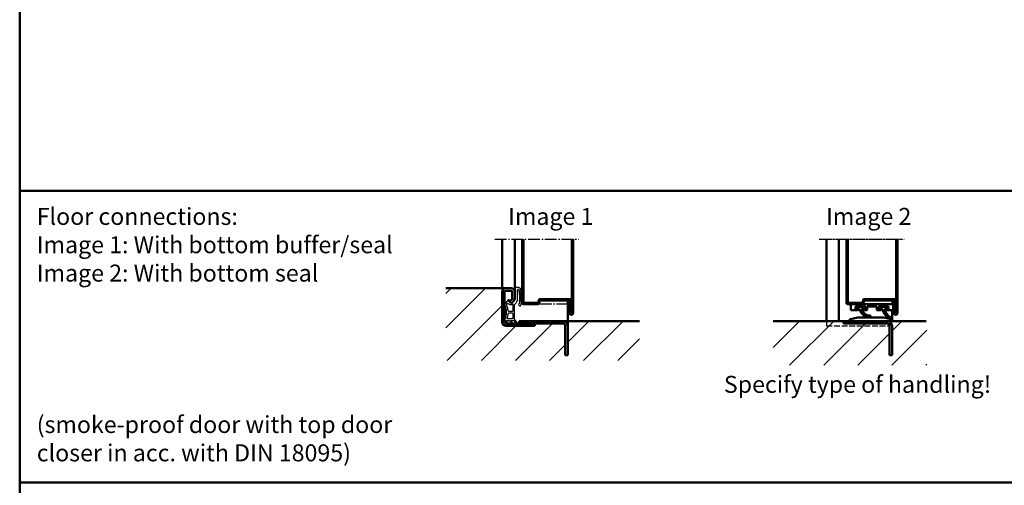
# Model space of a CAD drawing. Extents: x 1718 to 7951, y 531 to 5840.
# Drawn here: x 3212 to 4023, y 1009 to 1392 of the extents above; entities that cross this region are included whole.
import ezdxf

# ---------------------------------------------------------------- set-up
doc = ezdxf.new("R2010")
doc.units = 0
doc.linetypes.add('AM_DIN_F_W050', pattern=[6.25, 4.75, -1.5])
doc.linetypes.add('AM_DIN_G_W050', pattern=[13.75, 9.75, -1.5, 1, -1.5])
doc.layers.get('0').update_dxf_attribs({"linetype": 'CONTINUOUS'})
for name, color, linetype, lineweight in [('AM_0', 7, 'CONTINUOUS', 50), ('AM_2', 5, 'CONTINUOUS', 50), ('AM_3', 6, 'AM_DIN_F_W050', 25), ('AM_6', 2, 'CONTINUOUS', 35), ('AM_7', 4, 'AM_DIN_G_W050', 25), ('AM_8', 1, 'CONTINUOUS', 25)]:
    doc.layers.add(name, color=color, linetype=linetype, lineweight=lineweight)
doc.styles.get("Standard").update_dxf_attribs({"font": 'arial.ttf'})

# ---------------------------------------------------------------- blocks, each defined once
blk = doc.blocks.new('B-Abschluss')
at = {"layer": 'AM_0'}
for p, q in [((6.69, 15), (6.69, 67.5)), ((7.69, 15), (7.69, 67.5)), ((47.69, 6.5), (47.69, 67.5)), ((48.69, 6.5), (48.69, 67.5)), ((19.77, 15), (20.29, 17.23)), ((20.74, 14.77), (21.27, 17)), ((21.27, 18), (46.69, 18)), ((21.27, 17), (46.69, 17)), ((46.69, 6.5), (46.69, 17)), ((7.69, 15), (19.77, 15)), ((7.69, 14), (19.77, 14)), ((45.69, 6.5), (45.69, 16)), ((45.69, 16), (46.69, 16)), ((46.69, 7), (47.69, 7))]:
    blk.add_line(p, q, dxfattribs=at)
for centre, radius, start, end in [((21.27, 17), 1, 90, 166.70828), ((46.69, 17), 1, 0, 90), ((7.69, 15), 1, 180, 270), ((19.77, 15), 1, 270, 346.70828), ((47.19, 6.5), 1.5, 180, 0), ((47.19, 6.5), 0.5, 180, 0)]:
    blk.add_arc(centre, radius, start, end, dxfattribs=at)
at = {"layer": 'AM_7'}
for p, q in [((-15.93, 67.5), (52.99, 67.5)), ((21.27, 14.2), (21.27, 17)), ((44.27, 14.2), (44.27, 17)), ((21.27, 14.2), (44.27, 14.2))]:
    blk.add_line(p, q, dxfattribs=at)
blk = doc.blocks.new('Anschlag-un')
at = {"layer": 'AM_0'}
for p, q in [((8, 16), (10, 16)), ((8, 16), (10, 16)), ((8, 16), (8, -8)), ((10, 16), (10, -8)), ((-17, -8), (-41, -8)), ((-17, -10), (-17, -8)), ((-44, -36), (-44, -11)), ((-42, -36), (-42, -11)), ((-17, -10), (-41, -10)), ((-30, -12), (-30, -10)), ((-30, -10), (6, -10)), ((-30, -12), (6, -12)), ((-37.86, -28.23), (-37, -27)), ((-37.8, -28.57), (-36.13, -29.74)), ((-36.65, -26.94), (-34.98, -28.1)), ((-35.7, -30.56), (-35.7, -36)), ((-33.7, -30.56), (-33.7, -36)), ((-36.7, -37), (-41, -37)), ((-36.7, -39), (-41, -39))]:
    blk.add_line(p, q, dxfattribs=at)
for centre, radius, start, end in [((-41, -11), 3, 90, 180), ((6, -8), 4, 270, 0), ((6, -8), 2, 270, 0), ((-41, -11), 1, 90, 180), ((-37.65, -28.37), 0.25, 145, 235), ((-36.79, -27.14), 0.25, 55, 145), ((-36.7, -30.56), 1, 0, 55), ((-36.7, -30.56), 3, 0, 55), ((-41, -36), 3, 180, 270), ((-41, -36), 1, 180, 270), ((-36.7, -36), 3, 270, 0), ((-36.7, -36), 1, 270, 0)]:
    blk.add_arc(centre, radius, start, end, dxfattribs=at)
blk.add_point((-18, -10), dxfattribs=at)
blk.add_point((-18, -10), dxfattribs=at)
blk = doc.blocks.new('Dichtung_ob-un')
for p, q in [((-16.7, 31.31), (-16.7, 21.51)), ((-13.64, 31.61), (-16.4, 31.61)), ((-14.7, 29.03), (-14.7, 20.52)), ((-21.94, 21.37), (-24.87, 17.84)), ((-22.38, 18.57), (-20.67, 17.74)), ((-21.6, 19.97), (-21.12, 20.8)), ((-21.6, 19.97), (-19.92, 18.93)), ((-17.16, 20.26), (-19.65, 18.94)), ((-18.24, 18.1), (-18.99, 17.7)), ((-16.7, 21.51), (-16.74, 21.07)), ((-16.73, 10.58), (-16.73, 17.35)), ((-16.56, 17.78), (-15.41, 18.88)), ((-16.73, 5.6), (-16.73, 10.58)), ((-24.56, 4.49), (-23.2, 2.2)), ((-22.48, 2.54), (-23.2, 4.44)), ((-23.2, 4.44), (-20.94, 4.44)), ((-20.94, 4.44), (-19.61, 2.2)), ((-18.89, 2.54), (-19.61, 4.44)), ((-19.61, 4.44), (-17.97, 4.44)), ((-17.97, 4.44), (-17.35, 4.44)), ((-17.35, 4.44), (-15.04, 2.1)), ((-14.58, 2.48), (-16.73, 5.6))]:
    blk.add_line(p, q)
blk.add_lwpolyline([(-18.24, 18.1, -0.050725), (-18.23, 17.97), (-18.23, 12.48, -0.414214), (-18.83, 11.88), (-21.46, 11.88, -0.392135), (-22.06, 12.43, 0.082113), (-23.24, 17.26, -0.281118), (-23.15, 17.87), (-22.75, 18.36, -0.183169), (-22.38, 18.57)], format="xyb")
blk.add_lwpolyline([(-22.06, 10.13, -0.392135), (-21.46, 10.68), (-18.83, 10.68, -0.414214), (-18.23, 10.08), (-18.23, 6.44, -0.414214), (-18.83, 5.84), (-22.59, 5.84, -0.516919), (-22.88, 6.24, 0.065495)], format="xyb", close=True)
for centre, radius, start, end in [((-16.4, 31.31), 0.3, 90.01869, 180.01869), ((-13.7, 29.03), 1, 117.86109, 180.01869), ((-13.68, 29.34), 0.755, 9.3491, 129.81182), ((-13.53, 29.58), 2.03, 13.96824, 92.97303), ((-30.53, 23.72), 18.5, 16.02489, 18.06388), ((-30.52, 23.69), 20, 341.03579, 18.61146), ((-24.33, 17.39), 0.7, 140.32272, 253.39845), ((-37.23, 11.28), 13.81, 336.60348, 23.18341), ((-21.55, 21.05), 0.5, 330, 140.32272), ((-19.79, 19.44), 1.92, 242.62705, 294.4727), ((-17.93, 21.17), 1.2, 310.01869, 355.01869), ((-16.13, 17.35), 0.6, 135, 180), ((-16.7, 20.42), 2, 310.01869, 2.94337), ((-12.55, 17.52), 1, 102.35039, 341.03579), ((-30.52, 23.69), 18.5, 343.68264, 349.03131), ((-24.3, 5.14), 0.7, 111.15826, 248.05152), ((-22.86, 2.4), 0.4, 210, 20), ((-19.27, 2.4), 0.4, 210, 20), ((-14.83, 2.31), 0.3, 224.66916, 34.66916)]:
    blk.add_arc(centre, radius, start, end)
at = {"layer": 'AM_0'}
blk.add_arc((-36.81, 23.4), 24.66, 352.46974, 12.71514, dxfattribs=at)
blk = doc.blocks.new('Winkel')
for p, q in [((8, 16), (10, 16)), ((8, 16), (10, 16)), ((8, 16), (8, -8)), ((10, 16), (10, -8)), ((-30, -12), (-30, -10)), ((-30, -10), (6, -10)), ((-30, -12), (6, -12))]:
    blk.add_line(p, q)
for radius in [4, 2]:
    blk.add_arc((6, -8), radius, 270, 0)
blk.add_point((-18, -10))
blk.add_point((-18, -10))
blk = doc.blocks.new('Schleifdichtung')
for p, q in [((-16.5, 9), (-16.5, 14)), ((-16.5, 14), (18.5, 14)), ((-16.5, 9), (-11.1, 9)), ((-12.5, 10), (-12.5, 11.7)), ((-10.1, 10), (-12.5, 10)), ((-12.4, 10), (-11.29, 12.2)), ((-9.91, 10), (-12.4, 10)), ((-12, 12.2), (-5, 12.2)), ((-4.6, 10), (-7.1, 10)), ((-4.5, 10), (-6.9, 10)), ((-5.9, 9), (-3, 9)), ((-4.6, 10), (-5.71, 12.2)), ((-4.5, 11.7), (-4.5, 10)), ((-3, 9), (-3, 12)), ((-3, 12), (5, 12)), ((5, 12), (5, 9)), ((7.9, 9), (5, 9)), ((6.5, 11.7), (6.5, 10)), ((6.5, 10), (8.9, 10)), ((6.6, 10), (7.71, 12.2)), ((9.09, 10), (6.6, 10)), ((7, 12.2), (14, 12.2)), ((14.4, 10), (11.9, 10)), ((12.1, 10), (14.5, 10)), ((18.5, 9), (13.1, 9)), ((14.4, 10), (13.29, 12.2)), ((14.5, 10), (14.5, 11.7)), ((18.5, 14), (18.5, 9)), ((-17.5, 0.69), (-17.5, 0)), ((17.5, 0), (-17.5, 0)), ((-16.71, 1.67), (-10.65, 2.96)), ((10.34, 3), (-10.23, 3)), ((10.55, 2.98), (16.71, 1.67)), ((17.5, 0.73), (17.5, 0)), ((17.5, 0.69), (17.5, 0))]:
    blk.add_line(p, q)
for centre, radius, start, end in [((-12, 11.7), 0.5, 90, 180), ((-8.5, 18.95), 7.3, 247.5579, 292.4421), ((-11.1, 10), 1, 270, 0), ((-9.91, 9.5), 0.5, 3.71302, 90), ((-0.94, 12.37), 8.94, 198.5085, 264.62503), ((-7.12, 9.66), 0.344, 86.53623, 200.85477), ((0.27, 12.41), 8.23, 200.44744, 256.53808), ((-5.9, 10), 1, 180, 270), ((-5, 11.7), 0.5, 0, 90), ((7, 11.7), 0.5, 90, 180), ((10.5, 18.95), 7.3, 247.5579, 292.4421), ((7.9, 10), 1, 270, 0), ((9.09, 9.5), 0.5, 3.71302, 90), ((19.14, 11.52), 9.76, 191.74313, 249.66229), ((11.97, 9.53), 0.475, 97.53181, 196.52985), ((20.51, 11.32), 9.2, 192.09447, 241.35411), ((13.1, 10), 1, 180, 270), ((14, 11.7), 0.5, 0, 90), ((-16.5, 0.69), 1, 102, 180), ((-10.23, 1), 2, 90, 102), ((-1.01, 3.84), 0.85, 206.02306, 261.95302), ((-1.01, 3.84), 0.85, 278.04698, 138.28538), ((-1.01, 3.84), 0.85, 261.95302, 278.04698), ((10.34, 2), 1, 78, 90), ((16.58, 2.55), 0.85, 192.35405, 124.61636), ((16.5, 0.69), 1, 0, 78)]:
    blk.add_arc(centre, radius, start, end)

msp = doc.modelspace()

# ---------------------------------------------------------------- hatches: boundary and pattern name
at = {"layer": 'AM_8'}
h = msp.add_hatch(dxfattribs=at)
h.set_pattern_fill('ANSI31', color=256, scale=6.25797, style=0)
h.set_pattern_definition([(45, (5739.367, 1123.144), (-14.04954, 14.04954), [])])
h.paths.add_polyline_path([(3722.515, 1111.545), (3722.515, 1144.045), (3659.415, 1144.045, -0.4142136), (3663.415, 1140.045), (3663.415, 1116.045), (3661.415, 1116.045), (3661.415, 1140.045, 0.4142136), (3659.415, 1142.045), (3636.415, 1142.045), (3636.415, 1140.045), (3612.415, 1140.045, -0.4142136), (3609.415, 1143.045), (3609.415, 1168.045, -0.4142136), (3612.415, 1171.045), (3563.009, 1171.045), (3563.009, 1111.545)])
h = msp.add_hatch(dxfattribs=at)
h.set_pattern_fill('ANSI31', color=256, scale=6.25797, style=0)
h.set_pattern_definition([(45, (0, 240), (-14.04954, 14.04954), [])])
edge = h.paths.add_edge_path()
edge.add_line((3959.411, 1144.045), (3926.609, 1144.045))
edge.add_arc((3926.609, 1140.045), 4, 0, 90, ccw=False)
edge.add_line((3930.609, 1140.045), (3930.609, 1114.045))
edge.add_line((3930.609, 1114.045), (3928.609, 1114.045))
edge.add_line((3928.609, 1114.045), (3928.609, 1140.045))
edge.add_arc((3926.609, 1140.045), 2, 0, 90)
edge.add_line((3926.609, 1142.045), (3889.609, 1142.045))
edge.add_line((3889.609, 1142.045), (3889.609, 1144.045))
edge.add_line((3889.609, 1144.045), (3832.762, 1144.045))
edge.add_line((3832.762, 1144.045), (3832.762, 1107.748))
edge.add_line((3832.762, 1107.748), (3959.411, 1107.748))
edge.add_line((3959.411, 1107.748), (3959.411, 1144.045))

# ---------------------------------------------------------------- linework, layer by layer
at = {"layer": 'AM_0'}
for p, q in [((3609.415, 1171.045), (3609.415, 1211.545)), ((3619.715, 1168.045), (3619.715, 1211.545)), ((3876.609, 1144.045), (3876.609, 1211.545)), ((3886.909, 1144.045), (3886.909, 1211.545)), ((3663.415, 1140.045), (3663.415, 1161.045)), ((3930.609, 1153.045), (3930.609, 1144.735))]:
    msp.add_line(p, q, dxfattribs=at)
at = {"layer": 'AM_2', "color": 11}
for p, q in [((3211.899, 1811.216), (3211.899, 531.216)), ((3211.899, 1251.216), (4471.899, 1251.216)), ((3211.899, 1011.216), (4471.899, 1011.216))]:
    msp.add_line(p, q, dxfattribs=at)
at = {"layer": 'AM_2'}
for p, q in [((3563.009, 1171.045), (3612.415, 1171.045)), ((3659.415, 1144.045), (3722.515, 1144.045)), ((3832.762, 1144.045), (3958.86, 1144.045))]:
    msp.add_line(p, q, dxfattribs=at)
at = {"layer": 'AM_3'}
for p, q in [((3876.609, 1144.045), (3876.609, 1140.045)), ((3876.609, 1140.045), (3928.609, 1140.045))]:
    msp.add_line(p, q, dxfattribs=at)
at = {"layer": 'AM_7'}
msp.add_line((3871.547, 1211.545), (3940.468, 1211.545), dxfattribs=at)

# ---------------------------------------------------------------- block references
msp.add_blockref('Dichtung_ob-un', (3636.412, 1140.045))
at = {"layer": 'AM_0'}
for name, p in [('B-Abschluss', (3619.229, 1144.045)), ('B-Abschluss', (3886.423, 1144.045)), ('Schleifdichtung', (3913.109, 1144.045))]:
    msp.add_blockref(name, p, dxfattribs=at)
at = {"layer": 'AM_0', "xscale": -1, "rotation": 180}
for name, p in [('Anschlag-un', (3653.415, 1132.045)), ('Winkel', (3920.609, 1132.045))]:
    msp.add_blockref(name, p, dxfattribs=at)

# ---------------------------------------------------------------- texts
at = {"layer": 'AM_6', "char_height": 14}
for s, insert, width, attachment_point in [('{\\fArial|b1|i0|c0|p34;Floor connections:\\P}Image 1: With bottom buffer/seal\\PImage 2: With bottom seal\\P          ', (3225.958, 1237.215), 363.45116, 1), ('{\\fArial|b1|i0|c0|p34;Image 1}', (3614.301, 1237.215), 125, 1), ('{\\fArial|b1|i0|c0|p34;Image 2}', (3876.235, 1237.215), 125, 1), ('Specify type of handling!', (3902.211, 1098.926), 266.8, 2), ('(smoke-proof door with top door \\P closer in acc. with DIN 18095)          ', (3225.958, 1065.837), 293.69896, 1)]:
    msp.add_mtext(s, dxfattribs=dict(at, insert=insert, width=width, attachment_point=attachment_point))

doc.saveas('drawing.dxf')
